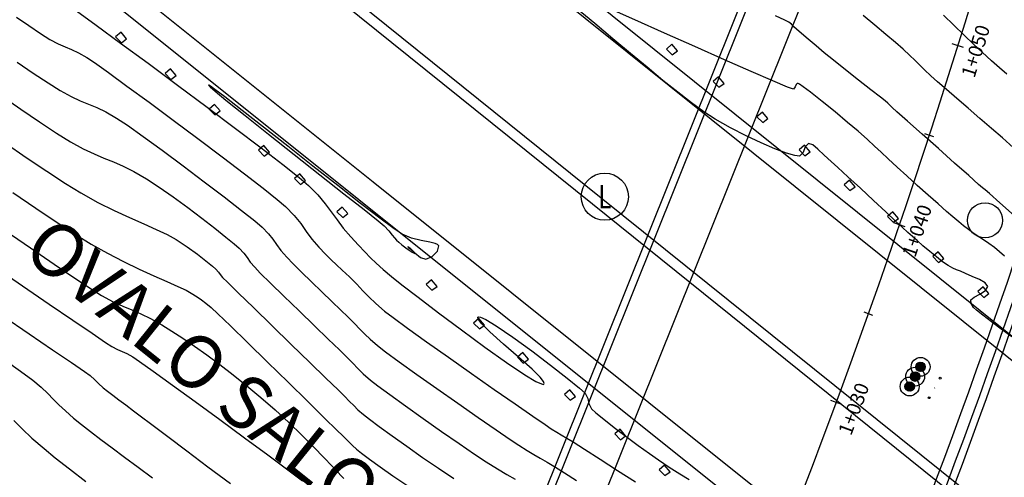
# Model space of a CAD drawing. Units: metres. Extents: x 0 to 550447, y 0 to 17339647.
# Drawn here: x 548316 to 548368, y 17336737 to 17336761 of the extents above; entities that cross this region are included whole.
import ezdxf
from ezdxf.enums import TextEntityAlignment as Align

# ---------------------------------------------------------------- set-up
doc = ezdxf.new("R2010")
doc.units = ezdxf.units.M
for name, color, linetype in [('01_COGO', 7, 'Continuous'), ('02_TIN', 7, 'Continuous'), ('04_ALI', 7, 'Continuous'), ('04_ALI_TXT', 7, 'Continuous'), ('BERMA CENTRAL', 2, 'Continuous'), ('C-ROAD-LABL', 92, 'Continuous'), ('C-ROAD-STAN', 11, 'Continuous'), ('focos', 2, 'Continuous'), ('PASE A DES NIVEL', 30, 'Continuous'), ('PLAN - PAP', 2, 'Continuous'), ('POSTE LUMINARIA', 1, 'Continuous'), ('t-textos-coordenadas', 7, 'Continuous'), ('T_PC Y PT_ESPIRALES', 11, 'Continuous'), ('TEXTOS CALLES JR', 2, 'Continuous'), ('VEREDA', 1, 'Continuous')]:
    doc.layers.add(name, color=color, linetype=linetype)
doc.styles.add('250-SUBTITULO', font='romand.shx', dxfattribs={"height": 0.75})
doc.styles.add('L140_E1-2000', font='romans.shx', dxfattribs={"height": 6.4})
doc.styles.add('ROMANS', font='romans.shx')
doc.styles.get("Standard").update_dxf_attribs({"font": 'arial.ttf'})
doc.dimstyles.new('ISO-25', dxfattribs={"dimscale": 2, "dimtxt": 2.5, "dimasz": 2.5, "dimexe": 1.25, "dimexo": 0.625, "dimtad": 1, "dimzin": 3, "dimtxsty": 'Standard', "dimcen": 2.5, "dimadec": 0, "dimazin": 0, "dimtfac": 1, "dimtmove": 0, "dimatfit": 3, "dimfxl": 1, "dimarcsym": 0})
doc.dimstyles.get("Standard").update_dxf_attribs({"dimtxt": 0.18, "dimasz": 0.18, "dimexe": 0.18, "dimexo": 0.0625, "dimgap": 0.09, "dimtad": 0, "dimtih": 1, "dimtoh": 1, "dimdec": 4, "dimzin": 0, "dimdsep": 46, "dimtxsty": 'Standard', "dimcen": 0.09, "dimadec": 0, "dimazin": 0, "dimtfac": 1, "dimtdec": 4, "dimtofl": 0, "dimtmove": 0, "dimatfit": 3, "dimfxl": 1, "dimtolj": 1, "dimtzin": 0, "dimarcsym": 0})

# ---------------------------------------------------------------- blocks, each defined once
blk = doc.blocks.new('*X17')
for p, q in [((69.5, 22.75), (70, 22.75)), ((69.502, 22.781), (69.998, 22.781)), ((69.502, 22.719), (69.998, 22.719)), ((69.508, 22.812), (69.992, 22.812)), ((69.508, 22.688), (69.992, 22.688)), ((69.518, 22.844), (69.982, 22.844)), ((69.518, 22.656), (69.982, 22.656)), ((69.533, 22.875), (69.967, 22.875)), ((69.533, 22.625), (69.967, 22.625)), ((69.555, 22.906), (69.945, 22.906)), ((69.555, 22.594), (69.945, 22.594)), ((69.585, 22.938), (69.915, 22.938)), ((69.585, 22.562), (69.915, 22.562)), ((69.629, 22.969), (69.871, 22.969)), ((69.629, 22.531), (69.871, 22.531))]:
    blk.add_line(p, q)
blk = doc.blocks.new('Drill Hole')
at = {"color": 0, "linetype": 'ByBlock', "lineweight": -2}
for radius in [0.05, 0.025]:
    blk.add_circle((0, 0), radius, dxfattribs=at)
at = {"color": 0, "linetype": 'ByBlock', "lineweight": -2, "xscale": 0.1000000000000227, "yscale": 0.1000000000000227, "zscale": 0.1000000000000227}
blk.add_blockref('*X17', (-6.975, -2.275), dxfattribs=at)
blk = doc.blocks.new('Pacri-PAP')
at = {"layer": 'POSTE LUMINARIA', "color": 3}
blk.add_circle((0, 0), 1.25, dxfattribs=at)
at = {"layer": 'POSTE LUMINARIA', "color": 2, "style": 'ROMANS', "width": 0.75}
blk.add_text('L', height=1.247, rotation=270, dxfattribs=at).set_placement((0, 0), align=Align.MIDDLE_CENTER)
blk = doc.blocks.new('*D143')
at = {"layer": 'Defpoints', "color": 0, "transparency": 16777216}
for p in [(548376.687, 17336796.004), (548330.895, 17336681.318), (548329.879, 17336679.287), (548329.879, 17336679.287, 0.795), (548323.097, 17336667.017)]:
    blk.add_point(p, dxfattribs=at)
at = {"layer": 't-textos-coordenadas', "color": 0, "lineweight": -2, "transparency": 16777216}
for p, q in [((548330.484, 17336680.381), (548332.187, 17336683.463)), ((548328.781, 17336677.299), (548321.443, 17336681.355))]:
    blk.add_line(p, q, dxfattribs=at)
for start, end in [(61.0683, 241.0683), (241.0683, 61.0683), (248.1473, 68.1473), (61.0683, 68.1473)]:
    blk.add_arc((548329.879, 17336679.287), 2.271, start, end, dxfattribs=at)
at = {"layer": 't-textos-coordenadas', "color": 0, "transparency": 16777216}
for points in [[(548327.83, 17336677.302), (548329.288, 17336676.496), (548330.978, 17336681.275)], [(548328.09, 17336677.064), (548329.637, 17336676.444), (548330.725, 17336681.395)]]:
    blk.add_solid(points, dxfattribs=at)
at = {"layer": 't-textos-coordenadas', "color": 0, "transparency": 16777216, "insert": (548323.298, 17336676.045), "char_height": 5, "attachment_point": 5, "rotation": 151.0683}
blk.add_mtext('7°', dxfattribs=at)
blk = doc.blocks.new('AeccTickLine')
blk.add_line((0, -0.5), (0, 0.5))

msp = doc.modelspace()

# ---------------------------------------------------------------- linework, layer by layer
at = {"flags": 128}
msp.add_lwpolyline([(548112.907142, 17336927.032393), (548135.498141, 17336910.372037), (548279.320376, 17336804.525025), (548314.90198, 17336777.278194), (548346.6302, 17336751.743543), (548378.231065, 17336726.348546), (548410.512008, 17336702.133909), (548478.238601, 17336651.57252), (548513.447921, 17336625.61727), (548547.036723, 17336600.918672), (548579.847932, 17336577.955233), (548579.476333, 17336577.318618), (548545.7111, 17336601.320185), (548512.222109, 17336625.850978), (548477.659054, 17336651.2815), (548442.572807, 17336677.263657), (548409.487532, 17336702.075326), (548377.683875, 17336726.030409), (548346.170814, 17336751.411063), (548314.309364, 17336777.026372), (548278.538586, 17336804.293482), (548112.592737, 17336926.554508)], close=True, dxfattribs=at)
msp.add_circle((548366.980943, 17336750.545746), 0.929599)
at = {"layer": '02_TIN', "color": 32, "linetype": 'Continuous', "lineweight": -3}
for points, elevation in [([(548318.801222, 17336761.667646), (548319.846333, 17336760.904068), (548321.137573, 17336759.955451), (548322.598045, 17336758.877614), (548324.150857, 17336757.726377), (548325.719113, 17336756.557563), (548327.225918, 17336755.42699), (548328.594379, 17336754.390479), (548329.747601, 17336753.503852), (548330.60869, 17336752.822928), (548331.10075, 17336752.403528), (548331.59586, 17336751.893914), (548331.983241, 17336751.431973), (548332.307464, 17336750.997871), (548332.613097, 17336750.571771), (548332.94471, 17336750.133838), (548333.346872, 17336749.664238), (548333.749855, 17336749.226106), (548334.08142, 17336748.871588), (548334.382376, 17336748.564356), (548334.69353, 17336748.268083), (548335.055688, 17336747.946442), (548335.509658, 17336747.563106), (548336.048511, 17336747.132658), (548336.913019, 17336746.463401), (548338.002066, 17336745.635879), (548339.214538, 17336744.73064), (548340.449317, 17336743.82823), (548341.605288, 17336743.009194), (548342.581334, 17336742.354078), (548343.164675, 17336742.002135), (548343.453, 17336741.865662), (548343.562045, 17336741.845052), (548343.589188, 17336741.857792), (548343.601523, 17336741.890773), (548343.567927, 17336741.992395), (548343.389887, 17336742.222936), (548342.964665, 17336742.645221), (548342.239341, 17336743.29151), (548341.438795, 17336743.98354), (548340.713142, 17336744.629333), (548340.287418, 17336745.050865), (548340.108864, 17336745.280632), (548340.074859, 17336745.381639), (548340.086969, 17336745.414283), (548340.115667, 17336745.429273), (548340.2248, 17336745.413272), (548340.503945, 17336745.285725), (548341.05273, 17336744.954313), (548341.939153, 17336744.349167), (548342.940221, 17336743.620638), (548343.940145, 17336742.86377), (548344.823138, 17336742.173605), (548345.473411, 17336741.645187), (548345.775176, 17336741.373558), (548345.91724, 17336741.095143), (548345.97706, 17336740.832007), (548346.116405, 17336740.549902), (548346.337523, 17336740.338402), (548346.758973, 17336739.993611), (548347.317506, 17336739.560507), (548347.949873, 17336739.084072), (548348.592827, 17336738.609285), (548349.183117, 17336738.181126), (548349.657497, 17336737.844574), (548350.229671, 17336737.45899), (548350.795466, 17336737.096725), (548351.289219, 17336736.791346)], 30), ([(548368.394423, 17336744.367378), (548367.844424, 17336744.778786), (548367.316814, 17336745.170702), (548366.861096, 17336745.513036), (548366.52677, 17336745.7757), (548366.363339, 17336745.928604), (548366.244588, 17336746.129753), (548366.236751, 17336746.331724), (548366.398509, 17336746.464775), (548366.708563, 17336746.634765), (548367.006253, 17336746.830398), (548367.130922, 17336747.040377), (548366.993624, 17336747.238812), (548366.681474, 17336747.413474), (548366.2979, 17336747.573565), (548365.946331, 17336747.728287), (548365.68587, 17336747.848286), (548365.475551, 17336747.928191), (548365.268701, 17336748.013179), (548365.018645, 17336748.148428), (548364.720188, 17336748.352607), (548364.399309, 17336748.605401), (548364.056096, 17336748.893504), (548363.690636, 17336749.203614), (548363.374634, 17336749.47326), (548363.13249, 17336749.687863), (548362.893339, 17336749.905956), (548362.586314, 17336750.186072), (548362.252024, 17336750.494274), (548361.71845, 17336750.990821), (548361.064535, 17336751.600428), (548360.369223, 17336752.247813), (548359.711456, 17336752.857693), (548359.17018, 17336753.354785), (548358.824336, 17336753.663806), (548358.453074, 17336754.004492), (548358.122164, 17336754.319446), (548357.8414, 17336754.544942), (548357.620574, 17336754.617253), (548357.444937, 17336754.446735), (548357.328579, 17336754.151651), (548357.136969, 17336753.954611), (548356.899361, 17336753.981855), (548356.45185, 17336754.117387), (548355.840019, 17336754.347004), (548355.109451, 17336754.656498), (548354.30573, 17336755.031666), (548353.474437, 17336755.458301), (548352.661156, 17336755.922198), (548352.071192, 17336756.306894), (548351.410053, 17336756.784653), (548350.683805, 17336757.344351), (548349.898513, 17336757.974862), (548349.060243, 17336758.66506), (548348.175058, 17336759.403818), (548347.249024, 17336760.180013), (548346.288206, 17336760.982517), (548345.298668, 17336761.800206)], 30), ([(548315.427528, 17336752.024529), (548316.639764, 17336751.192959), (548317.77764, 17336750.427925), (548318.777764, 17336749.776208), (548319.576746, 17336749.284588), (548320.432648, 17336748.806525), (548321.288755, 17336748.36483), (548322.117463, 17336747.963326), (548322.891173, 17336747.605834), (548323.582281, 17336747.296177), (548324.163187, 17336747.038177), (548324.606289, 17336746.835657), (548324.883985, 17336746.69244), (548325.195707, 17336746.497823), (548325.431617, 17336746.333516), (548325.657581, 17336746.155085), (548325.939464, 17336745.918093), (548326.284545, 17336745.596528), (548326.960906, 17336744.944969), (548327.872626, 17336744.058347), (548328.923783, 17336743.031591), (548330.018456, 17336741.959631), (548331.060722, 17336740.937396), (548331.95466, 17336740.059817), (548332.604349, 17336739.421823), (548332.913866, 17336739.118343), (548333.11489, 17336738.915963), (548333.268709, 17336738.755134), (548333.42678, 17336738.59942), (548333.640564, 17336738.41238), (548333.90665, 17336738.203454), (548334.338588, 17336737.880711), (548334.90448, 17336737.470511), (548335.572427, 17336736.999214), (548336.310534, 17336736.49318)], 27.5), ([(548315.47399, 17336739.932031), (548315.914609, 17336739.487614), (548316.430748, 17336738.998731), (548317.073856, 17336738.437265), (548317.67183, 17336737.951231), (548318.426688, 17336737.361036), (548319.299687, 17336736.693574)], 25)]:
    msp.add_lwpolyline(points, dxfattribs=dict(at, elevation=elevation))
at = {"layer": '02_TIN', "color": 56, "linetype": 'Continuous', "lineweight": -3}
for points, elevation in [([(548368.019563, 17336748.644639), (548367.754039, 17336748.884416), (548367.487027, 17336749.105616), (548367.190799, 17336749.322274), (548366.9493, 17336749.476907), (548366.705682, 17336749.629032), (548366.403096, 17336749.838165), (548366.097495, 17336750.065715), (548365.844545, 17336750.262677), (548365.586974, 17336750.472958), (548365.267511, 17336750.74046), (548364.942642, 17336751.020046), (548364.490935, 17336751.417134), (548363.957736, 17336751.890717), (548363.388392, 17336752.399785), (548362.828248, 17336752.903331), (548362.32265, 17336753.360347), (548361.84293, 17336753.803809), (548361.46777, 17336754.162302), (548361.125625, 17336754.490283), (548360.744947, 17336754.842204), (548360.254189, 17336755.272521), (548359.694883, 17336755.744178), (548359.026016, 17336756.29647), (548358.337049, 17336756.85455), (548357.717443, 17336757.343571), (548357.331816, 17336757.634769), (548357.136855, 17336757.769673), (548357.062502, 17336757.810868), (548357.044158, 17336757.815048), (548357.012834, 17336757.803425), (548356.967878, 17336757.747556), (548356.919175, 17336757.624394), (548356.81779, 17336757.504875), (548356.510325, 17336757.619526), (548355.728528, 17336757.950468), (548354.578322, 17336758.449911), (548353.165634, 17336759.070068), (548351.596391, 17336759.76315), (548349.976517, 17336760.481368), (548348.41194, 17336761.176935), (548347.008584, 17336761.802061)], 29.5), ([(548315.620499, 17336761.325472), (548316.266296, 17336760.877284), (548316.882639, 17336760.463979), (548317.384371, 17336760.149778), (548317.828526, 17336759.911814), (548318.195981, 17336759.747941), (548318.536967, 17336759.607511), (548318.901716, 17336759.439876), (548319.340458, 17336759.194391), (548319.75073, 17336758.916335), (548320.485948, 17336758.391364), (548321.474284, 17336757.672416), (548322.643911, 17336756.812432), (548323.922999, 17336755.864349), (548325.239721, 17336754.881108), (548326.522248, 17336753.915646), (548327.698752, 17336753.020904), (548328.697406, 17336752.249819), (548329.44638, 17336751.655332), (548329.873847, 17336751.290381), (548330.334704, 17336750.809317), (548330.686428, 17336750.374592), (548330.985028, 17336749.964163), (548331.286516, 17336749.555989), (548331.646902, 17336749.128026), (548332.008113, 17336748.745705), (548332.305389, 17336748.451876), (548332.584711, 17336748.19063), (548332.892058, 17336747.906057), (548333.273409, 17336747.542249), (548333.659761, 17336747.154444), (548333.986546, 17336746.812935), (548334.306399, 17336746.484401), (548334.671952, 17336746.135517), (548335.135839, 17336745.732961), (548335.588198, 17336745.386317), (548336.359001, 17336744.825127), (548337.364739, 17336744.106759), (548338.521903, 17336743.288579), (548339.746985, 17336742.427952), (548340.956476, 17336741.582245), (548342.066865, 17336740.808824), (548342.994645, 17336740.165055), (548343.656307, 17336739.708306), (548343.96834, 17336739.495941), (548344.266311, 17336739.311306), (548344.508295, 17336739.173104), (548344.81023, 17336738.994387), (548345.129634, 17336738.792942), (548345.746975, 17336738.400142), (548346.567827, 17336737.876839), (548347.497764, 17336737.283887), (548348.442359, 17336736.682136)], 29.5), ([(548368.537824, 17336750.780517), (548367.771447, 17336751.468781), (548367.210316, 17336751.9726), (548366.990749, 17336752.169497), (548366.91927, 17336752.217804), (548366.844385, 17336752.277306), (548366.642971, 17336752.456244), (548366.116345, 17336752.924406), (548365.370432, 17336753.58764), (548364.51116, 17336754.351797), (548363.644453, 17336755.122724), (548362.876238, 17336755.806271), (548362.312441, 17336756.308288), (548362.058987, 17336756.534622), (548361.925388, 17336756.659432), (548361.82042, 17336756.759737), (548361.684042, 17336756.881237), (548361.435814, 17336757.080083), (548360.932741, 17336757.476117), (548360.27909, 17336757.989579), (548359.579132, 17336758.540711), (548358.937135, 17336759.049753), (548358.457369, 17336759.436945), (548358.021424, 17336759.800522), (548357.609005, 17336760.151382), (548357.253213, 17336760.458568), (548356.987153, 17336760.691123), (548356.843927, 17336760.81809), (548356.718545, 17336760.948099), (548356.584505, 17336761.064709), (548356.370457, 17336761.170302), (548355.874299, 17336761.400048)], 29), ([(548368.497765, 17336754.398269), (548367.904448, 17336754.916696), (548367.327346, 17336755.41903), (548366.710921, 17336755.952202), (548366.085827, 17336756.491432), (548365.482722, 17336757.01194), (548364.932261, 17336757.488943), (548364.4651, 17336757.89766), (548364.111897, 17336758.213311), (548363.767006, 17336758.535161), (548363.498904, 17336758.796892), (548363.256219, 17336759.038377), (548362.98758, 17336759.299486), (548362.641616, 17336759.620092), (548362.236934, 17336759.974803), (548361.721039, 17336760.412734), (548361.136783, 17336760.9037), (548360.52702, 17336761.417516)], 28.5), ([(548368.14279, 17336758.310387), (548367.754085, 17336758.642073), (548367.324881, 17336759.016287), (548366.82354, 17336759.46672), (548366.384124, 17336759.876058), (548365.872262, 17336760.36493), (548365.323345, 17336760.895565), (548364.772759, 17336761.430192)], 28), ([(548315.655366, 17336758.937511), (548316.502167, 17336758.355741), (548317.288538, 17336757.833781), (548317.932465, 17336757.43348), (548318.508733, 17336757.12025), (548318.994653, 17336756.894672), (548319.434679, 17336756.71192), (548319.873267, 17336756.52717), (548320.354875, 17336756.295599), (548320.923957, 17336755.972383), (548321.497927, 17336755.591967), (548322.32964, 17336755.003354), (548323.339079, 17336754.267542), (548324.446225, 17336753.445526), (548325.571061, 17336752.598301), (548326.633569, 17336751.786864), (548327.55373, 17336751.07221), (548328.251527, 17336750.515335), (548328.646943, 17336750.177234), (548328.97377, 17336749.836586), (548329.209511, 17336749.541978), (548329.411838, 17336749.259152), (548329.638421, 17336748.95385), (548329.946931, 17336748.591815), (548330.282956, 17336748.241914), (548330.734826, 17336747.792565), (548331.258305, 17336747.283259), (548331.809152, 17336746.753486), (548332.34313, 17336746.242737), (548332.816, 17336745.790503), (548333.183523, 17336745.436273), (548333.544627, 17336745.074839), (548333.825799, 17336744.781301), (548334.084269, 17336744.515134), (548334.377267, 17336744.235814), (548334.76202, 17336743.902816), (548335.188241, 17336743.575776), (548335.911365, 17336743.04819), (548336.8476, 17336742.378115), (548337.913154, 17336741.623609), (548339.024235, 17336740.842731), (548340.09705, 17336740.093537), (548341.047808, 17336739.434087), (548341.792715, 17336738.922438), (548342.24798, 17336738.616648), (548342.69427, 17336738.334866), (548343.0549, 17336738.121046), (548343.388083, 17336737.93153), (548343.752031, 17336737.722662), (548344.204957, 17336737.450785), (548344.676493, 17336737.154949), (548345.315185, 17336736.747302)], 29), ([(548314.849366, 17336757.137524), (548315.845303, 17336756.44396), (548316.831787, 17336755.772198), (548317.734858, 17336755.178014), (548318.480558, 17336754.717183), (548319.154308, 17336754.347143), (548319.732421, 17336754.070121), (548320.252586, 17336753.84812), (548320.752486, 17336753.643142), (548321.269807, 17336753.417191), (548321.842235, 17336753.132268), (548322.507456, 17336752.750376), (548323.186659, 17336752.311487), (548323.929529, 17336751.794194), (548324.694929, 17336751.23457), (548325.441721, 17336750.66869), (548326.128766, 17336750.132627), (548326.714926, 17336749.662457), (548327.159063, 17336749.294252), (548327.420039, 17336749.064087), (548327.669421, 17336748.798657), (548327.842603, 17336748.570474), (548328.011233, 17336748.336976), (548328.246961, 17336748.055604), (548328.543887, 17336747.75318), (548329.088397, 17336747.216153), (548329.80083, 17336746.520648), (548330.601522, 17336745.74279), (548331.410811, 17336744.958701), (548332.149035, 17336744.244506), (548332.736531, 17336743.67633), (548333.093638, 17336743.330296), (548333.451748, 17336742.969769), (548333.725766, 17336742.683264), (548334.007361, 17336742.405869), (548334.388202, 17336742.072671), (548334.773919, 17336741.775318), (548335.419713, 17336741.301518), (548336.250074, 17336740.704559), (548337.189496, 17336740.037724), (548338.162469, 17336739.354301), (548339.093486, 17336738.707574), (548339.90704, 17336738.15083), (548340.527621, 17336737.737355), (548341.123248, 17336737.359478), (548341.614918, 17336737.06362), (548342.055513, 17336736.810122)], 28.5), ([(548315.015766, 17336754.657146), (548316.135103, 17336753.883652), (548317.220563, 17336753.15028), (548318.206845, 17336752.506276), (548319.028652, 17336752.000885), (548319.935109, 17336751.499316), (548320.800636, 17336751.066169), (548321.613138, 17336750.690063), (548322.360517, 17336750.359613), (548323.030677, 17336750.063436), (548323.611522, 17336749.790149), (548324.090955, 17336749.528368), (548324.673053, 17336749.147851), (548325.207851, 17336748.76022), (548325.661817, 17336748.405105), (548326.001422, 17336748.122136), (548326.193136, 17336747.950941), (548326.326662, 17336747.803939), (548326.420388, 17336747.67448), (548326.54699, 17336747.519393), (548326.797709, 17336747.269866), (548327.377632, 17336746.701712), (548328.195676, 17336745.903278), (548329.160757, 17336744.962914), (548330.181789, 17336743.968967), (548331.167689, 17336743.009786), (548332.027372, 17336742.173719), (548332.669755, 17336741.549114), (548333.003752, 17336741.22432), (548333.283319, 17336740.942866), (548333.497237, 17336740.719199), (548333.717071, 17336740.502644), (548334.014383, 17336740.242526), (548334.335812, 17336739.991422), (548334.85722, 17336739.603377), (548335.531274, 17336739.114079), (548336.310639, 17336738.559211), (548337.147982, 17336737.974462), (548337.995967, 17336737.395517), (548338.807261, 17336736.858062)], 28), ([(548315.005622, 17336750.014357), (548316.35637, 17336749.084301), (548317.616654, 17336748.223453), (548318.713484, 17336747.483026), (548319.573876, 17336746.914233), (548320.12484, 17336746.56829), (548320.74205, 17336746.232138), (548321.262012, 17336745.989346), (548321.732792, 17336745.792449), (548322.202456, 17336745.593984), (548322.71907, 17336745.346486), (548323.330701, 17336745.002492), (548323.861451, 17336744.672556), (548324.437681, 17336744.296005), (548325.054468, 17336743.874581), (548325.706895, 17336743.410027), (548326.390041, 17336742.904084), (548327.098986, 17336742.358494), (548327.82881, 17336741.774999), (548328.574593, 17336741.155342), (548329.324972, 17336740.497339), (548330.057077, 17336739.81808), (548330.74873, 17336739.148211), (548331.377753, 17336738.518379), (548331.921968, 17336737.959232), (548332.359196, 17336737.501416), (548332.66726, 17336737.175578), (548332.82398, 17336737.012367), (548332.979348, 17336736.85468)], 27), ([(548314.433938, 17336748.102812), (548315.926782, 17336747.077107), (548317.339425, 17336746.109199), (548318.596114, 17336745.25091), (548319.621097, 17336744.554064), (548320.338621, 17336744.070484), (548320.672934, 17336743.851993), (548320.978297, 17336743.69136), (548321.226906, 17336743.5847), (548321.47465, 17336743.476824), (548321.777418, 17336743.312544), (548322.135143, 17336743.066917), (548322.867949, 17336742.543411), (548323.883971, 17336741.809034), (548325.091349, 17336740.930792), (548326.398217, 17336739.975693), (548327.712714, 17336739.010744), (548328.942976, 17336738.102952), (548329.997139, 17336737.319325), (548330.783342, 17336736.726868)], 26.5), ([(548314.896501, 17336745.48293), (548316.293024, 17336744.528731), (548317.529118, 17336743.683616), (548318.529164, 17336742.998294), (548319.217541, 17336742.523473), (548319.518628, 17336742.30986), (548319.773612, 17336742.084184), (548319.964218, 17336741.890357), (548320.215754, 17336741.659898), (548320.43849, 17336741.480794), (548320.715194, 17336741.269667), (548321.041396, 17336741.026916), (548321.412624, 17336740.752937), (548321.824407, 17336740.448127), (548322.173068, 17336740.185348), (548322.793287, 17336739.715296), (548323.633555, 17336739.078907), (548324.642364, 17336738.317119), (548325.768204, 17336737.470868), (548326.959569, 17336736.581093)], 26), ([(548315.254846, 17336742.945818), (548316.021326, 17336742.407477), (548316.478189, 17336742.068614), (548316.923777, 17336741.692248), (548317.270662, 17336741.367232), (548317.567527, 17336741.066961), (548317.863052, 17336740.764831), (548318.205918, 17336740.43424), (548318.644805, 17336740.048582), (548319.057057, 17336739.712409), (548319.536864, 17336739.337179), (548320.080834, 17336738.923194), (548320.685574, 17336738.470756), (548321.347691, 17336737.980164), (548322.063792, 17336737.451721), (548322.830486, 17336736.885729)], 25.5)]:
    msp.add_lwpolyline(points, dxfattribs=dict(at, elevation=elevation))
at = {"layer": '02_TIN', "color": 56, "linetype": 'Continuous', "lineweight": -3, "elevation": 30.5}
msp.add_lwpolyline([(548338.01453, 17336749.195007), (548338.002802, 17336749.220724), (548337.951407, 17336749.266112), (548337.812241, 17336749.323007), (548337.532582, 17336749.388974), (548337.078415, 17336749.479095), (548336.568498, 17336749.608266), (548336.067613, 17336749.809205), (548335.651896, 17336750.088431), (548334.890243, 17336750.656285), (548333.863486, 17336751.445838), (548332.652457, 17336752.390165), (548331.337988, 17336753.42234), (548330.00091, 17336754.475434), (548328.722056, 17336755.482523), (548327.582256, 17336756.376678), (548326.662343, 17336757.090973), (548326.13905, 17336757.487936), (548325.897778, 17336757.661395), (548325.818629, 17336757.709829), (548325.805504, 17336757.712279), (548325.812018, 17336757.698383), (548325.887836, 17336757.622698), (548326.14552, 17336757.399434), (548326.721392, 17336756.924895), (548327.736493, 17336756.107459), (548328.978464, 17336755.118582), (548330.338879, 17336754.041553), (548331.709314, 17336752.959663), (548332.981342, 17336751.956202), (548334.046539, 17336751.114461), (548334.796479, 17336750.51773), (548335.122737, 17336750.2493), (548335.355594, 17336749.994204), (548335.532454, 17336749.768559), (548335.653504, 17336749.616663), (548335.764015, 17336749.500093), (548335.883477, 17336749.393252), (548336.05717, 17336749.256597), (548336.339191, 17336749.043896), (548336.607513, 17336748.854645), (548336.740112, 17336748.788343), (548336.651017, 17336748.894578), (548336.458017, 17336749.059417), (548336.368788, 17336749.165422), (548336.485458, 17336749.070473), (548336.7359, 17336748.827382), (548337.042496, 17336748.583028), (548337.327632, 17336748.484289), (548337.665611, 17336748.632464), (548337.935315, 17336748.918106), (548338.01453, 17336749.195007)], close=True, dxfattribs=at)
at = {"layer": '04_ALI', "color": 6, "linetype": 'Continuous', "lineweight": -3}
msp.add_arc((547998.295705, 17336874.349836), 384.695, 331.09787324, 345.05000008, dxfattribs=at)
at = {"layer": 'BERMA CENTRAL', "flags": 128}
msp.add_lwpolyline([(548112.907142, 17336927.032393), (548135.498141, 17336910.372037), (548279.320376, 17336804.525025), (548314.90198, 17336777.278194), (548346.6302, 17336751.743543), (548378.231065, 17336726.348546), (548410.512008, 17336702.133909), (548478.238601, 17336651.57252), (548513.447921, 17336625.61727), (548547.036723, 17336600.918672), (548579.847932, 17336577.955233), (548579.476333, 17336577.318618), (548545.7111, 17336601.320185), (548512.222109, 17336625.850978), (548477.659054, 17336651.2815), (548442.572807, 17336677.263657), (548409.487532, 17336702.075326), (548377.683875, 17336726.030409), (548346.170814, 17336751.411063), (548314.309364, 17336777.026372), (548278.538586, 17336804.293482), (548112.592737, 17336926.554508)], close=True, dxfattribs=at)
at = {"layer": 'C-ROAD-STAN', "color": 11, "linetype": 'Continuous', "lineweight": -3}
for centre in [(548364.604903, 17336742.180426), (548364.024228, 17336741.140414)]:
    msp.add_circle(centre, 0.05, dxfattribs=at)
at = {"layer": 'focos', "flags": 128}
for points in [[(548321.158112, 17336760.522564), (548320.873749, 17336760.273829), (548321.179444, 17336759.968229), (548321.456703, 17336760.17433)], [(548350.372755, 17336759.885397), (548350.088392, 17336759.636661), (548350.394087, 17336759.331062), (548350.671346, 17336759.537162)], [(548323.779019, 17336758.579832), (548323.494657, 17336758.331097), (548323.800352, 17336758.025497), (548324.07761, 17336758.231597)], [(548352.84478, 17336758.161293), (548352.560417, 17336757.912558), (548352.866112, 17336757.606958), (548353.143371, 17336757.813058)], [(548326.111874, 17336756.699111), (548325.827511, 17336756.450375), (548326.133206, 17336756.144776), (548326.410465, 17336756.350876)], [(548355.171591, 17336756.294196), (548354.887228, 17336756.04546), (548355.192924, 17336755.739861), (548355.470182, 17336755.945961)], [(548328.730512, 17336754.512018), (548328.44615, 17336754.263283), (548328.751845, 17336753.957683), (548329.029104, 17336754.163783)], [(548357.407199, 17336754.530867), (548357.122836, 17336754.282132), (548357.428531, 17336753.976533), (548357.70579, 17336754.182633)], [(548330.649483, 17336753.007437), (548330.36512, 17336752.758702), (548330.670815, 17336752.453102), (548330.948074, 17336752.659202)], [(548359.787235, 17336752.680323), (548359.502873, 17336752.431587), (548359.808568, 17336752.125988), (548360.085827, 17336752.332088)], [(548332.892194, 17336751.253919), (548332.607831, 17336751.005184), (548332.913527, 17336750.699584), (548333.190785, 17336750.905685)], [(548362.091124, 17336750.997627), (548361.806761, 17336750.748891), (548362.112456, 17336750.443292), (548362.389715, 17336750.649392)], [(548364.494168, 17336748.87123), (548364.209805, 17336748.622494), (548364.515501, 17336748.316895), (548364.792759, 17336748.522995)], [(548337.621816, 17336747.392758), (548337.337454, 17336747.144022), (548337.643149, 17336746.838423), (548337.920408, 17336747.044523)], [(548366.890639, 17336747.015609), (548366.606276, 17336746.766873), (548366.911971, 17336746.461274), (548367.18923, 17336746.667374)], [(548340.142826, 17336745.342767), (548339.858463, 17336745.094032), (548340.164158, 17336744.788432), (548340.441417, 17336744.994532)], [(548342.463169, 17336743.529781), (548342.178807, 17336743.281046), (548342.484502, 17336742.975446), (548342.761761, 17336743.181546)], [(548344.965348, 17336741.555022), (548344.680986, 17336741.306287), (548344.986681, 17336741.000687), (548345.26394, 17336741.206788)], [(548347.623683, 17336739.463054), (548347.33932, 17336739.214319), (548347.645015, 17336738.908719), (548347.922274, 17336739.114819)], [(548349.978061, 17336737.559275), (548349.693698, 17336737.310539), (548349.999394, 17336737.00494), (548350.276652, 17336737.21104)]]:
    msp.add_lwpolyline(points, close=True, dxfattribs=at)
at = {"layer": 'PASE A DES NIVEL', "flags": 128}
for points in [[(548590.981784, 17336579.580548), (548591.51126, 17336580.426536), (548571.652078, 17336592.855204), (548552.137547, 17336606.642371), (548532.820163, 17336620.972597), (548516.195366, 17336633.178357), (548485.54412, 17336655.667158), (548461.615047, 17336673.412145), (548440.036211, 17336689.405228), (548419.774299, 17336703.794354), (548401.246753, 17336717.356147), (548375.367146, 17336738.819343), (548303.962742, 17336796.067416), (548291.071945, 17336805.821015), (548251.57146, 17336834.663682), (548219.045971, 17336858.714552), (548187.629019, 17336881.968244), (548160.148351, 17336901.920087), (548138.805192, 17336917.655834), (548113.722326, 17336936.008402)], [(548100.992076, 17336926.20625), (548148.994359, 17336891.352878), (548181.187109, 17336867.525961), (548208.861602, 17336846.710597), (548230.438997, 17336830.481164), (548254.546646, 17336812.7457), (548284.106063, 17336792.233975), (548296.301413, 17336782.700877), (548306.238297, 17336773.692692), (548333.773803, 17336751.649806), (548370.387917, 17336722.343981), (548398.7449, 17336700.150637), (548428.035874, 17336678.074957), (548455.33947, 17336658.025174), (548510.679719, 17336617.408756), (548550.465906, 17336587.970885), (548581.190692, 17336566.124215), (548581.59971, 17336566.997655), (548581.688641, 17336566.937708)]]:
    msp.add_lwpolyline(points, dxfattribs=at)
at = {"layer": 't-textos-coordenadas', "color": 1}
for points in [[(548792.839158, 17337369.652268), (548417.727322, 17336852.627197), (548408.962788, 17336839.11809), (548407.181499, 17336836.310253), (548405.439953, 17336833.46138, 0.075269976), (548379.729775, 17336779.45171), (548378.616629, 17336776.3037), (548377.560394, 17336773.150716), (548377.529054, 17336773.053896), (548374.941197, 17336765.310062), (548372.200471, 17336757.644227, -0.050516068), (548341.203756, 17336685.037815), (548321.129071, 17336648.675775), (548035.635674, 17336131.550747)], [(548081.520472, 17336213.836005), (548341.553935, 17336684.844489, 0.050510848), (548372.57987, 17336757.517251), (548375.319252, 17336765.179326), (548377.90903, 17336772.92891), (548377.940325, 17336773.025591), (548378.994856, 17336776.173487), (548380.109951, 17336779.327012, -0.075293092), (548405.776449, 17336833.244921), (548407.521047, 17336836.098785), (548409.299461, 17336838.902091), (548418.05721, 17336852.40074), (548793.162923, 17337369.417371, 0.000695674)], [(548369.283669, 17336799.51086, 0.002627502), (548367.357578, 17336795.013715, 0.001873496), (548365.793222, 17336791.268364, 0.001501507), (548363.876701, 17336786.591347, 0.000749495), (548362.743759, 17336783.790678, 0.000375505), (548360.500041, 17336778.208039), (548337.696105, 17336721.345734), (548332.656636, 17336710.645584), (548331.579566, 17336708.378017), (548330.451984, 17336706.035122, -0.025839836), (548308.726022, 17336660.254523), (548307.624103, 17336657.899449), (548306.548595, 17336655.631141), (548301.446331, 17336644.960792), (548268.555113, 17336585.43321, 0.005299721), (548266.544164, 17336581.700813), (548243.877951, 17336538.54213)], [(548244.216991, 17336538.330492), (548266.914524, 17336581.544381, -0.005289169), (548268.921548, 17336585.269305), (548301.802126, 17336644.777631), (548306.909745, 17336655.459177), (548307.985972, 17336657.729004), (548309.083482, 17336660.074655, 0.025828188), (548330.817369, 17336705.871952), (548331.940439, 17336708.205473), (548333.01823, 17336710.474558), (548338.062987, 17336721.185936), (548360.871299, 17336778.059151, -0.000375505), (548363.114792, 17336783.641232, -0.000749495), (548364.247285, 17336786.440789, -0.001501507), (548366.162895, 17336791.115584, -0.001873496), (548367.726095, 17336794.858169, -0.002627502), (548369.650532, 17336799.351449, -0.002997513)]]:
    msp.add_lwpolyline(points, format="xyb", dxfattribs=at)
at = {"layer": 'VEREDA', "flags": 128}
for points in [[(548660.149406, 17336539.087023), (548620.993557, 17336561.199092), (548609.299352, 17336568.196524), (548592.662253, 17336578.551638), (548590.809362, 17336579.686118), (548571.097878, 17336592.022351), (548551.55106, 17336605.83233), (548532.226356, 17336620.167985), (548515.603553, 17336632.372281), (548484.95051, 17336654.862401), (548461.019391, 17336672.608905), (548439.448928, 17336688.595782), (548419.189439, 17336702.983188), (548400.631677, 17336716.567098), (548374.735155, 17336738.044324), (548303.348169, 17336795.278431), (548290.475357, 17336805.018422), (548250.979322, 17336833.85784), (548218.451416, 17336857.910498), (548187.037785, 17336881.161731), (548159.557874, 17336901.113025), (548138.213231, 17336916.849866), (548113.131832, 17336935.201361), (548113.722326, 17336936.008402)], [(548101.697122, 17336927.177285), (548149.703844, 17336892.32069), (548181.904726, 17336868.487755), (548209.58292, 17336847.669607), (548231.155231, 17336831.443998), (548255.244396, 17336813.722133), (548284.818218, 17336793.200412), (548297.074942, 17336783.619338), (548307.016979, 17336774.606481), (548334.523737, 17336752.586609), (548371.132664, 17336723.284935), (548399.475879, 17336701.102366), (548428.752156, 17336679.037763), (548456.049732, 17336658.992401), (548511.391606, 17336618.374791), (548551.170536, 17336588.942288), (548580.713904, 17336567.935659), (548581.107659, 17336568.776505), (548582.359376, 17336567.932753)]]:
    msp.add_lwpolyline(points, dxfattribs=at)

# ---------------------------------------------------------------- block references
at = {"layer": '04_ALI_TXT', "color": 7, "linetype": 'Continuous', "lineweight": -3}
for p, xscale, yscale, zscale, rotation in [((548364.025858, 17336755.053154), 0.5, 0.5, 0.5, 71.93431008607217), ((548360.801577, 17336745.587512), 0.4999999999999997, 0.4999999999999997, 0.4999999999999997, 70.44492812083404)]:
    msp.add_blockref('AeccTickLine', p, dxfattribs=dict(at, xscale=xscale, yscale=yscale, zscale=zscale, rotation=rotation))
at = {"layer": 'PLAN - PAP', "rotation": 90}
msp.add_blockref('Pacri-PAP', (548346.816506, 17336751.801583), dxfattribs=at)
at = {"layer": 'T_PC Y PT_ESPIRALES', "color": 11, "linetype": 'Continuous', "lineweight": -3}
for p, xscale, yscale, zscale, rotation in [((548363.565379, 17336742.775403), 9.999998000000398, 9.999998000000398, 9.999998000000398, 60.65324749374493), ((548363.274267, 17336742.255829), 9.9999980000004, 9.9999980000004, 9.9999980000004, 60.82386570715718), ((548362.984704, 17336741.735391), 9.999998000000394, 9.999998000000394, 9.999998000000394, 60.99448392072896)]:
    msp.add_blockref('Drill Hole', p, dxfattribs=dict(at, xscale=xscale, yscale=yscale, zscale=zscale, rotation=rotation))

# ---------------------------------------------------------------- texts
at = {"layer": 'TEXTOS CALLES JR', "color": 4, "style": 'L140_E1-2000'}
msp.add_text('OVALO SALOOM', height=2.8, rotation=321.2124832, dxfattribs=at).set_placement((548315.814954, 17336748.744339))

# ---------------------------------------------------------------- dimensions: what is measured, and where the dimension line sits
at = {"layer": 't-textos-coordenadas', "color": 3}
dim = msp.add_angular_dim_2l(base=(548330.895228, 17336681.318286), line1=((548329.879287, 17336679.28702), (548376.687315, 17336796.004254)), line2=((548323.09724, 17336667.0174), (548329.879287, 17336679.28702, 0.794773)), dimstyle='ISO-25', dxfattribs=at)
dim.commit()
dim.dimension.update_dxf_attribs({"geometry": '*D143', "text_midpoint": (548323.297907, 17336676.045108)})

# ---------------------------------------------------------------- leaders
at = {"layer": 'C-ROAD-LABL', "color": 6, "linetype": 'Continuous', "lineweight": -3}
msp.add_leader([(548364.319154, 17336741.670456), (548364.308429, 17336741.651248)], dimstyle='Standard', override={"dimscale": 1, "dimasz": 0.01}, dxfattribs=at)

# ---------------------------------------------------------------- next in the draw order: texts
at = {"layer": '01_COGO', "color": 3, "linetype": 'Continuous', "lineweight": -3, "char_height": 0.75, "width": 2.88571429, "attachment_point": 8, "style": '250-SUBTITULO', "bg_fill": 3, "box_fill_scale": 1.254, "bg_fill_color": 256, "bg_fill_true_color": 13158600, "bg_fill_transparency": 0}
for s, insert, rotation in [('1+050', (548367.064549, 17336759.34285), 72.6790011), ('1+040', (548363.950737, 17336749.796778), 71.1896191), ('1+030', (548360.589859, 17336740.334864), 69.7002371)]:
    msp.add_mtext(s, dxfattribs=dict(at, insert=insert, rotation=rotation))

# ---------------------------------------------------------------- next in the draw order: linework, layer by layer
at = {"layer": '04_ALI', "color": 7, "linetype": 'Continuous', "lineweight": -3}
msp.add_arc((547998.295705, 17336874.349836), 391.095, 331.09787324, 342.66726386, dxfattribs=at)
at = {"layer": 't-textos-coordenadas', "color": 7, "linetype": 'Continuous', "lineweight": -3}
msp.add_line((548340.447722, 17336720.147247), (548363.284474, 17336777.091376), dxfattribs=at)

# ---------------------------------------------------------------- next in the draw order: block references
at = {"layer": '01_COGO', "color": 4, "linetype": 'Continuous', "lineweight": -3}
for p, xscale, yscale, zscale, rotation in [((548365.545459, 17336759.816604), 0.625, 0.625, 0.625, 72.67900106874824), ((548362.444475, 17336750.309856), 0.625, 0.625, 0.625, 71.18961910359732), ((548359.097441, 17336740.886919), 0.6250000000000001, 0.6250000000000001, 0.6250000000000001, 69.70023713816815)]:
    msp.add_blockref('AeccTickLine', p, dxfattribs=dict(at, xscale=xscale, yscale=yscale, zscale=zscale, rotation=rotation))

doc.saveas('drawing.dxf')
